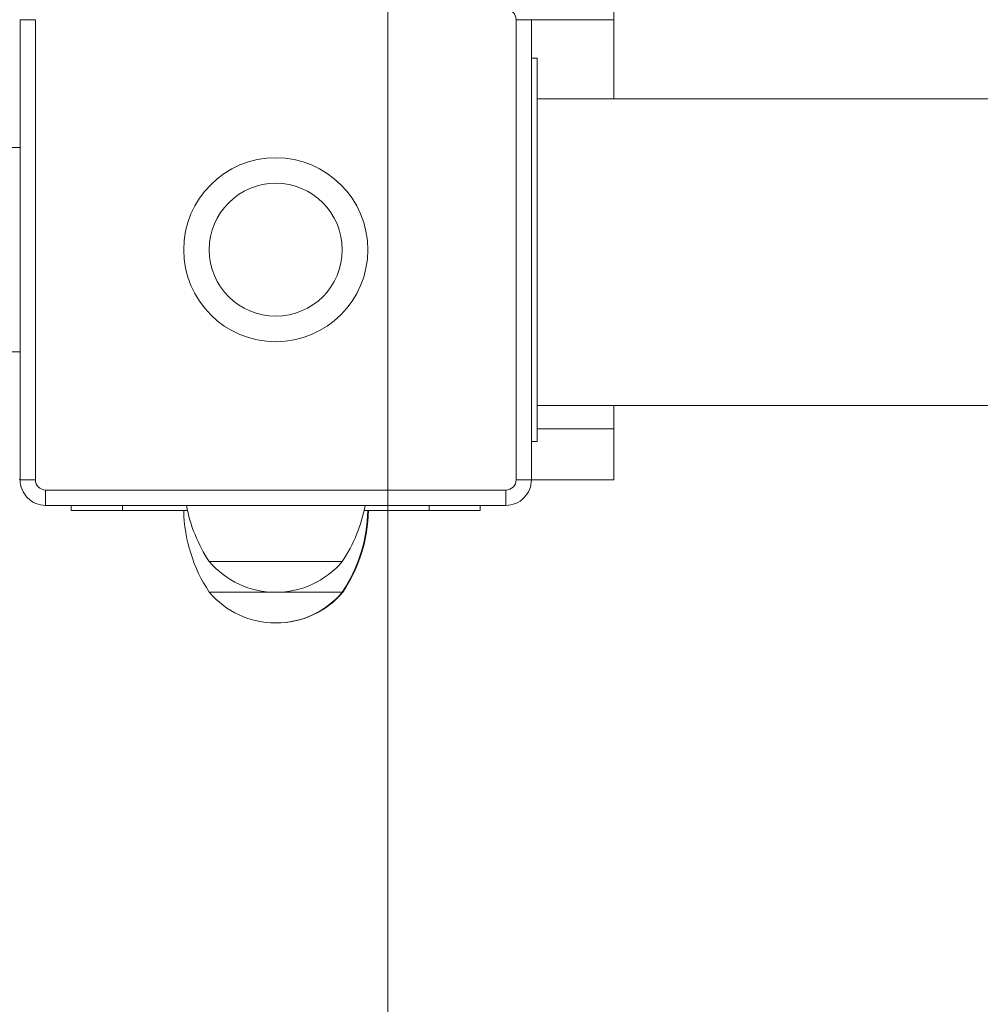
# Model space of a CAD drawing. Units: millimetres. Extents: x 159.5 to 186.3, y 90.9 to 103.4.
# Drawn here: x 163 to 163.1, y 93 to 93 of the extents above; entities that cross this region are included whole.
import ezdxf

# ---------------------------------------------------------------- set-up
doc = ezdxf.new("R2010")
doc.units = ezdxf.units.MM

# ---------------------------------------------------------------- blocks, each defined once
blk = doc.blocks.new('ELBRC103')
at = {"color": 7, "linetype": 'Continuous', "lineweight": 0}
blk.add_line((163.0069378901237, 95.80933962264093), (163.0069378901237, 92.01983557378536), dxfattribs=at)
at = {"color": 7, "linetype": 'Continuous', "lineweight": 15}
for p, q in [((163.0290346582989, 93.04683962264092), (163.0290346582989, 93.11081054879146)), ((162.9724725894295, 93.04683962264092), (162.9709725894295, 93.04683962264092)), ((162.9709725894295, 93.00183962264092), (162.9709725894295, 93.04683962264092)), ((162.9724725894295, 93.04683962264092), (162.9724725894295, 93.00183962264092)), ((163.0194725894295, 93.00183962264092), (163.0194725894295, 93.04683962264092)), ((163.0209725894295, 93.04683962264092), (163.0194725894295, 93.04683962264092)), ((163.0209725894295, 93.04683962264092), (163.0209725894295, 93.00183962264092)), ((163.0290346582989, 93.04683962264092), (163.0290346582989, 93.03910350729683)), ((163.0215346582989, 93.04308962264092), (163.0209725894295, 93.04308962264092)), ((163.0215346582989, 93.04308962264092), (163.0215346582989, 93.00558962264091)), ((163.9644225894295, 93.03910350729683), (163.0215346582989, 93.03910350729683)), ((163.0215346582989, 93.00910350729683), (163.9644225894295, 93.00910350729683)), ((163.0290346582989, 93.00910350729683), (163.0290346582989, 93.00683962264092)), ((163.0290346582989, 93.00183962264092), (163.0290346582989, 93.00683962264092)), ((163.0215346582989, 93.00558962264091), (163.0209725894295, 93.00558962264091)), ((162.9708952479509, 93.00191601954089), (162.9709725894295, 93.00191482291365)), ((162.9724725894295, 93.00183962264092), (162.9709725894295, 93.00183962264092)), ((163.0209725894295, 93.00183962264092), (163.0194725894295, 93.00183962264092)), ((163.0209725894295, 93.00183962264092), (163.0290346582989, 93.00183962264092)), ((162.9734725894295, 93.00083962264091), (163.0184725894295, 93.00083962264091)), ((162.9734725894295, 92.99933962264092), (162.9734725894295, 93.00083962264091)), ((163.0184725894295, 92.99933962264092), (163.0184725894295, 93.00083962264091)), ((163.0184725894295, 92.99933962264092), (162.9734725894295, 92.99933962264092)), ((162.9759725894295, 92.99883962264093), (162.9759725894295, 92.99933962264092)), ((162.9809725894295, 92.99883962264092), (162.9759725894295, 92.99883962264093)), ((162.9809725894295, 92.99883962264092), (162.9873362612955, 92.99883962264092)), ((163.0046089175634, 92.99883962264092), (163.0109725894295, 92.99883962264092)), ((163.0159725894295, 92.99883962264092), (163.0109725894295, 92.99883962264092)), ((163.0159725894295, 92.99933962264092), (163.0159725894295, 92.99883962264092)), ((162.9894725894295, 92.99383962264092), (163.0024725894295, 92.99383962264092)), ((162.9894725894295, 92.99383962264092), (162.9959725894295, 92.99383962264092)), ((162.9959725894295, 92.99383962264092), (163.0024725894295, 92.99383962264092)), ((162.9894725894295, 92.99083962264092), (163.0024725894295, 92.99083962264092)), ((163.0024725894295, 92.99083962264092), (163.0025332171042, 92.99083962264092))]:
    blk.add_line(p, q, dxfattribs=at)
at = {"color": 8, "linetype": 'Continuous', "lineweight": 15}
for p, q in [((163.0209725894295, 93.04683962264092), (163.0290346582989, 93.04683962264092)), ((163.0215346582989, 93.00683962264092), (163.0290346582989, 93.00683962264092)), ((162.9809725894295, 92.99933962264092), (162.9809725894295, 92.99883962264092)), ((163.0109725894295, 92.99883962264092), (163.0109725894295, 92.99933962264092))]:
    blk.add_line(p, q, dxfattribs=at)
at = {"color": 7, "linetype": 'Continuous', "lineweight": 15}
for radius in [0.009000000000000341, 0.006500000000000526]:
    blk.add_circle((162.9959725894295, 93.02433962264087), radius, dxfattribs=at)
for centre, radius, start, end in [((163.0184725894295, 93.04683962264092), 0.001000000000001933, 0, 90), ((162.9734725894295, 94.09452920999294), 1.060189587352028, 267.5977457771925, 269.8648924841004), ((162.9734725894295, 93.9464138997673), 0.9120742771263729, 267.2078262719058, 269.8429517948947), ((162.9734725894295, 94.09452920999294), 1.080189587352029, 268.6283579142814, 269.8673940405122), ((162.9734725894295, 93.00183962264092), 0.002499999999999147, 179.9999999980459, 270), ((162.9734725894295, 93.00183962264092), 0.0009999999999990906, 179.9999999975573, 270), ((163.0184725894295, 93.00183962264092), 0.001000000000001933, 270, 2.442665995352318e-09), ((163.0184725894295, 93.00183962264092), 0.002500000000000569, 270, 9.77066398146481e-10), ((163.0019696693523, 92.99913558511682), 0.01500000000000079, 181.1305667483423, 213.5774825242167), ((163.0019696693523, 93.00213558511682), 0.01500000000000631, 190.742620510196, 213.5774825242167), ((162.9899755095066, 93.00213558511682), 0.01500000000000036, 326.4225174757833, 349.257379489804), ((162.9899755095066, 92.99913558511682), 0.01500000000000316, 326.4225174757833, 358.8694332516577), ((162.9900361371814, 92.99913558511682), 0.01500000000000316, 326.4225174757833, 358.8694332516577), ((162.9959725894295, 92.99938128930759), 0.00854166666666968, 220.4497188624189, 319.5502811377773), ((162.9959725894295, 92.99638128930759), 0.00854166666667184, 220.4497188624189, 319.5502811377773), ((162.9960332171042, 92.99638128930759), 0.00854166666667184, 269.7967465447363, 319.5502811375811)]:
    blk.add_arc(centre, radius, start, end, dxfattribs=at)

msp = doc.modelspace()

# ---------------------------------------------------------------- block references
msp.add_blockref('ELBRC103', (0, 0))

doc.saveas('drawing.dxf')
